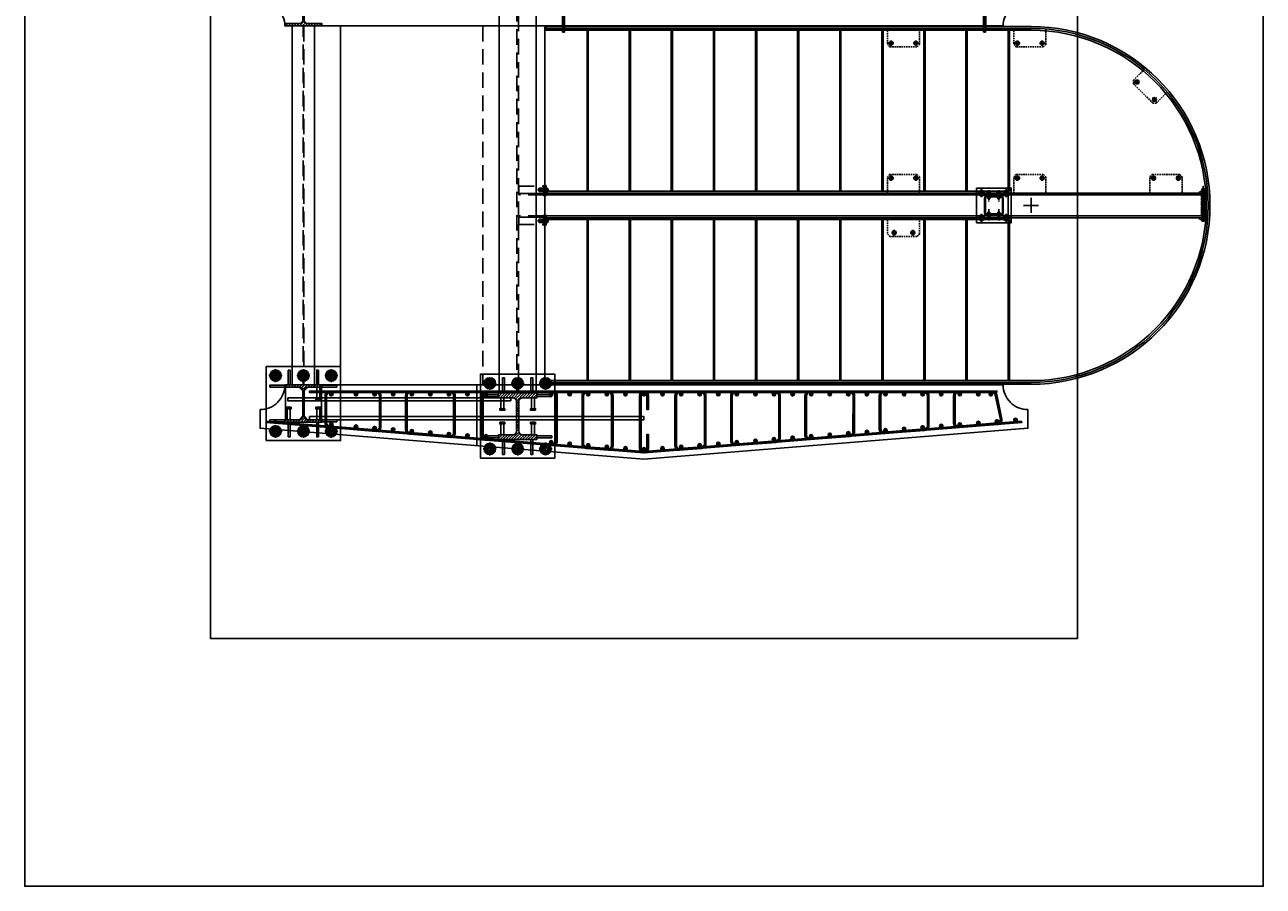
# Model space of a CAD drawing. Units: millimetres. Extents: x -30657 to 63968, y -8191 to 43949.
# Drawn here: x 5486 to 15486, y -7777 to -817 of the extents above; entities that cross this region are included whole.
import ezdxf

# ---------------------------------------------------------------- set-up
doc = ezdxf.new("R2010")
doc.units = ezdxf.units.MM
doc.linetypes.add('CENTER', pattern=[2, 1.25, -0.25, 0.25, -0.25])
doc.linetypes.add('HIDDEN', pattern=[0.375, 0.25, -0.125])
for name, color, linetype in [('BETOON', 251, 'Continuous'), ('POLT', 141, 'Continuous'), ('SARRUS', 150, 'Continuous'), ('TARIDETAIL', 1, 'Continuous'), ('TERAS', 161, 'Continuous'), ('TREPP', 76, 'Continuous')]:
    doc.layers.add(name, color=color, linetype=linetype)
doc.styles.add('M10', font='arial.ttf', dxfattribs={"height": 15})

# ---------------------------------------------------------------- blocks, each defined once
blk = doc.blocks.new('M')
at = {"layer": 'POLT'}
for p, q in [((-0.865, 0), (0.865, 0)), ((-0.665, 0.65), (0.665, 0.65))]:
    blk.add_line(p, q, dxfattribs=at)
for points in [[(-0.465, 0), (-0.465, 0.55, 0.5), (-0.865, 0.55), (-0.865, 0)], [(0.865, 0), (0.865, 0.55, 0.5), (0.465, 0.55), (0.465, 0)]]:
    blk.add_lwpolyline(points, format="xyb", dxfattribs=at)
blk.add_arc((0, -0.481125), 1.131125, 65.726351089, 114.273648911, dxfattribs=at)
blk = doc.blocks.new('MUTTER')
at = {"layer": 'POLT', "color": 7, "linetype": 'CENTER'}
blk.add_line((0, 0.552), (0, -1.617), dxfattribs=at)
at = {"layer": 'POLT'}
for p, q in [((-0.665, -0.2), (0.665, -0.2)), ((-0.665, -1), (0.665, -1))]:
    blk.add_line(p, q, dxfattribs=at)
blk.add_lwpolyline([(-1, 0), (-1, -0.2), (1, -0.2), (1, 0)], close=True, dxfattribs=at)
for points in [[(-0.865, -0.9), (-0.865, -0.3, -0.5), (-0.465, -0.3), (-0.465, -0.9, -0.5)], [(0.465, -0.9), (0.465, -0.3, 0.2150538), (-0.465, -0.3), (-0.465, -0.9, 0.2150538)], [(0.465, -0.9), (0.465, -0.3, -0.5), (0.865, -0.3), (0.865, -0.9, -0.5)]]:
    blk.add_lwpolyline(points, format="xyb", close=True, dxfattribs=at)
blk = doc.blocks.new('POLT_V')
at = {"layer": 'POLT', "color": 7, "linetype": 'CENTER'}
for p, q in [((-1.36, 0), (1.36, 0)), ((0, 1.36), (0, -1.36))]:
    blk.add_line(p, q, dxfattribs=at)
at = {"layer": 'POLT'}
blk.add_lwpolyline([(-0.75, 0.43), (0, 0.87), (0.75, 0.43), (0.75, -0.43), (0, -0.87), (-0.75, -0.43)], close=True, dxfattribs=at)
for radius in [1, 0.725, 0.5]:
    blk.add_circle((0, 0), radius, dxfattribs=at)
blk = doc.blocks.new('A$C626C1889')
at = {"layer": 'TARIDETAIL', "color": 7, "linetype": 'CENTER'}
for p, q in [((40.8, 81.6), (40.8, 0)), ((0, 40.8), (81.6, 40.8))]:
    blk.add_line(p, q, dxfattribs=at)
at = {"layer": 'TARIDETAIL', "linetype": 'Continuous'}
for p, q in [((16.6, 44.9), (14.2, 40.8)), ((14.2, 40.8), (16.6, 36.7)), ((16.6, 44.9), (25.2, 59.7)), ((25.2, 21.9), (16.6, 36.7)), ((27.5, 63.8), (25.2, 59.7)), ((25.2, 21.9), (27.5, 17.8)), ((32.2, 63.8), (27.5, 63.8)), ((27.5, 17.8), (32.2, 17.8)), ((32.2, 63.8), (49.4, 63.8)), ((49.4, 17.8), (32.2, 17.8)), ((54.1, 63.8), (49.4, 63.8)), ((49.4, 17.8), (54.1, 17.8)), ((56.4, 59.7), (54.1, 63.8)), ((54.1, 17.8), (56.4, 21.9)), ((56.4, 59.7), (65, 44.9)), ((65, 36.7), (56.4, 21.9)), ((67.3, 40.8), (65, 44.9)), ((65, 36.7), (67.3, 40.8))]:
    blk.add_line(p, q, dxfattribs=at)
for radius in [35, 32.5, 15, 13.7]:
    blk.add_circle((40.8, 40.8), radius, dxfattribs=at)
for start, end in [(179.96966, 180.03034), (119.96966, 120.03034), (239.96966, 240.03034), (59.96966, 60.03034), (299.96966, 300.03034), (359.96966, 0.03034)]:
    blk.add_arc((40.8, 40.8), 26.6, start, end, dxfattribs=at)
blk = doc.blocks.new('A$C69E2249D')
at = {"layer": 'TARIDETAIL', "color": 7}
for p, q in [((98, 49), (0, 49)), ((49, 0), (49, 98))]:
    blk.add_line(p, q, dxfattribs=at)
at = {"layer": 'TARIDETAIL', "linetype": 'Continuous'}
for p, q in [((25, 53), (22, 49)), ((22, 49), (25, 45)), ((25, 53), (33, 68)), ((33, 30), (25, 45)), ((36, 72), (33, 68)), ((33, 30), (36, 26)), ((40, 72), (36, 72)), ((36, 26), (40, 26)), ((40, 72), (58, 72)), ((58, 26), (40, 26)), ((62, 72), (58, 72)), ((58, 26), (62, 26)), ((65, 68), (62, 72)), ((62, 26), (65, 30)), ((65, 68), (73, 53)), ((73, 45), (65, 30)), ((75, 49), (73, 53)), ((73, 45), (75, 49))]:
    blk.add_line(p, q, dxfattribs=at)
for radius in [35, 32.5, 15, 13.7]:
    blk.add_circle((49, 49), radius, dxfattribs=at)
for radius, start, end in [(26.6, 179.9697, 180.0303), (24.6, 170.4687, 189.5313), (24.6, 110.4687, 129.5313), (24.6, 230.4687, 249.5313), (26.6, 119.9697, 120.0303), (26.6, 239.9697, 240.0303), (24.6, 50.4687, 69.5313), (24.6, 290.4687, 309.5313), (26.6, 59.9697, 60.0303), (26.6, 299.9697, 300.0303), (24.5, 350.4687, 9.5313), (26.6, 359.9697, 0.0303)]:
    blk.add_arc((49, 49), radius, start, end, dxfattribs=at)
blk = doc.blocks.new('POLT')
at = {"layer": 'POLT', "color": 7, "linetype": 'CENTER'}
blk.add_line((0, 1.4), (0, -4.3625), dxfattribs=at)
at = {"layer": 'POLT'}
for p, q in [((0.5, -0.8625), (-0.5, -0.8625)), ((-0.5, -2.825), (0.5, -2.825)), ((-0.425, -0.8625), (-0.425, -2.9)), ((0.425, -0.8625), (0.425, -2.9))]:
    blk.add_line(p, q, dxfattribs=at)
blk.add_lwpolyline([(1, 0), (-1, 0), (-1, 0.2), (1, 0.2)], close=True, dxfattribs=at)
blk.add_lwpolyline([(-0.5, 0.2), (-0.5, -2.825), (-0.425, -2.9), (0.425, -2.9), (0.5, -2.825), (0.5, 0.2)], dxfattribs=at)
at = {"layer": 'POLT', "xscale": -1, "rotation": 359.9999999999997}
blk.add_blockref('M', (0, 0.2), dxfattribs=at)
blk = doc.blocks.new('A$C67483210')
at = {"layer": 'TERAS'}
for p, q in [((3, 23), (24, 23)), ((3, 10), (24, 10))]:
    blk.add_line(p, q, dxfattribs=at)
at = {"layer": 'TERAS', "color": 7, "linetype": 'CENTER'}
blk.add_line((14, 35), (14, 0), dxfattribs=at)
at = {"layer": 'TERAS'}
for points in [[(0, 11), (0, 21, -0.5), (6, 21), (6, 11, -0.5)], [(21, 11), (21, 21, 0.21505), (6, 21), (6, 11, 0.21505)], [(21, 11), (21, 21, -0.5), (28, 21), (28, 11, -0.5)]]:
    blk.add_lwpolyline(points, format="xyb", close=True, dxfattribs=at)
blk = doc.blocks.new('A$C41DF2939')
at = {"layer": 'TARIDETAIL'}
for p, q in [((5, 23), (27, 23)), ((5, 10), (27, 10))]:
    blk.add_line(p, q, dxfattribs=at)
at = {"layer": 'TARIDETAIL', "color": 7, "linetype": 'CENTER'}
blk.add_line((16, 35), (16, 0), dxfattribs=at)
at = {"layer": 'TARIDETAIL'}
blk.add_lwpolyline([(0, 26), (0, 23), (32, 23), (32, 26)], close=True, dxfattribs=at)
for points in [[(2, 11), (2, 21, -0.5), (9, 21), (9, 11, -0.5)], [(23, 11), (23, 21, 0.21505), (9, 21), (9, 11, 0.21505)], [(23, 11), (23, 21, -0.5), (30, 21), (30, 11, -0.5)]]:
    blk.add_lwpolyline(points, format="xyb", close=True, dxfattribs=at)
blk = doc.blocks.new('A$C169E6FA0')
at = {"layer": 'TARIDETAIL'}
h = blk.add_hatch(dxfattribs=at)
h.set_pattern_fill('ANSI31', color=3, angle=-180)
h.set_pattern_definition([(225, (122637.5122, 144922.0354), (2.24506403, -2.24506403), [])])
h.paths.add_polyline_path([(25, 50), (7, 50), (7, 200), (25, 200)])
for p, q in [((24, 199), (8, 199)), ((24, 1), (8, 1))]:
    blk.add_line(p, q, dxfattribs=at)
at = {"layer": 'TARIDETAIL', "color": 3}
blk.add_lwpolyline([(25, 50), (7, 50), (7, 200), (25, 200)], close=True, dxfattribs=at)
at = {"layer": 'TARIDETAIL'}
blk.add_lwpolyline([(24, 1), (24, 199), (23, 200), (9, 200), (8, 199), (8, 1), (9, 0), (23, 0), (24, 1), (24, 1)], dxfattribs=at)
blk.add_lwpolyline([(23, 0), (9, 0), (9, 200), (23, 200)], close=True, dxfattribs=at)
at = {"layer": 'TERAS', "linetype": 'HIDDEN', "ltscale": 10}
blk.add_lwpolyline([(7, 45), (25, 45), (25, 30), (7, 30)], close=True, dxfattribs=at)
at = {"layer": 'TARIDETAIL', "xscale": -1}
blk.add_blockref('A$C41DF2939', (32, 4), dxfattribs=at)

msp = doc.modelspace()

# ---------------------------------------------------------------- hatches: boundary and pattern name
at = {"layer": 'TERAS'}
h = msp.add_hatch(dxfattribs=at)
h.set_pattern_fill('ANSI31', color=256, scale=5)
edge = h.paths.add_edge_path()
edge.add_line((7886.2, -526.9), (7586.2, -526.9))
edge.add_line((7586.2, -526.9), (7586.2, -545.9))
edge.add_line((7586.2, -545.9), (7703.7, -545.9))
edge.add_arc((7703.7, -572.9), 27, 0, 90, ccw=False)
edge.add_line((7730.7, -572.9), (7730.7, -780.9))
edge.add_arc((7703.7, -780.9), 27, -90, 0, ccw=False)
edge.add_line((7703.7, -807.9), (7586.2, -807.9))
edge.add_line((7586.2, -807.9), (7586.2, -826.9))
edge.add_line((7586.2, -826.9), (7886.2, -826.9))
edge.add_line((7886.2, -826.9), (7886.2, -807.9))
edge.add_line((7886.2, -807.9), (7768.7, -807.9))
edge.add_arc((7768.7, -780.9), 27, 180, 270, ccw=False)
edge.add_line((7741.7, -780.9), (7741.7, -572.9))
edge.add_arc((7768.7, -572.9), 27, 90, 180, ccw=False)
edge.add_line((7768.7, -545.9), (7886.2, -545.9))
edge.add_line((7886.2, -545.9), (7886.2, -526.9))
h = msp.add_hatch(dxfattribs=at)
h.set_pattern_fill('ANSI31', color=256, scale=5)
edge = h.paths.add_edge_path()
edge.add_line((7730.7, -3826.9), (7741.7, -3826.9))
edge.add_line((7741.7, -3826.9), (7741.7, -3772.9))
edge.add_arc((7768.7, -3772.9), 27, 90, 180, ccw=False)
edge.add_line((7768.7, -3745.9), (7886.2, -3745.9))
edge.add_line((7886.2, -3745.9), (7886.2, -3726.9))
edge.add_line((7886.2, -3726.9), (7586.2, -3726.9))
edge.add_line((7586.2, -3726.9), (7586.2, -3745.9))
edge.add_line((7586.2, -3745.9), (7703.7, -3745.9))
edge.add_arc((7703.7, -3772.9), 27, 0, 90, ccw=False)
edge.add_line((7730.7, -3772.9), (7730.7, -3826.9))
edge = h.paths.add_edge_path()
edge.add_line((7741.7, -3861.9), (7730.7, -3861.9))
edge.add_line((7730.7, -3861.9), (7730.7, -3980.9))
edge.add_arc((7703.7, -3980.9), 27, 270, 360, ccw=False)
edge.add_line((7703.7, -4007.9), (7586.2, -4007.9))
edge.add_line((7586.2, -4007.9), (7586.2, -4026.9))
edge.add_line((7586.2, -4026.9), (7886.2, -4026.9))
edge.add_line((7886.2, -4026.9), (7886.2, -4007.9))
edge.add_line((7886.2, -4007.9), (7768.7, -4007.9))
edge.add_arc((7768.7, -3980.9), 27, 180, 270, ccw=False)
edge.add_line((7741.7, -3980.9), (7741.7, -3861.9))
h = msp.add_hatch(dxfattribs=at)
h.set_pattern_fill('ANSI31', color=256, scale=5)
edge = h.paths.add_edge_path()
edge.add_line((9476.7, -4012.9), (9455.7, -4012.9))
edge.add_line((9455.7, -4012.9), (9455.7, -4101.9))
edge.add_arc((9428.7, -4101.9), 27, 270, 360, ccw=False)
edge.add_line((9428.7, -4128.9), (9311.7, -4128.9))
edge.add_line((9311.7, -4128.9), (9311.7, -4168.9))
edge.add_line((9311.7, -4168.9), (9620.7, -4168.9))
edge.add_line((9620.7, -4168.9), (9620.7, -4128.9))
edge.add_line((9620.7, -4128.9), (9503.7, -4128.9))
edge.add_arc((9503.7, -4101.9), 27, 180, 270, ccw=False)
edge.add_line((9476.7, -4101.9), (9476.7, -4012.9))
edge = h.paths.add_edge_path()
edge.add_line((9455.7, -3977.9), (9476.7, -3977.9))
edge.add_line((9476.7, -3977.9), (9476.7, -3858.9))
edge.add_arc((9503.7, -3858.9), 27, 90, 180, ccw=False)
edge.add_line((9503.7, -3831.9), (9620.7, -3831.9))
edge.add_line((9620.7, -3831.9), (9620.7, -3791.9))
edge.add_line((9620.7, -3791.9), (9311.7, -3791.9))
edge.add_line((9311.7, -3791.9), (9311.7, -3831.9))
edge.add_line((9311.7, -3831.9), (9428.7, -3831.9))
edge.add_arc((9428.7, -3858.9), 27, 0, 90, ccw=False)
edge.add_line((9455.7, -3858.9), (9455.7, -3977.9))

# ---------------------------------------------------------------- linework, layer by layer
at = {"layer": 'BETOON'}
for p, q in [((8036.2, -826.9), (8036.2, -3726.9)), ((9686.2, -826.9), (9686.2, -3726.9))]:
    msp.add_line(p, q, dxfattribs=at)
at = {"layer": 'BETOON', "linetype": 'HIDDEN', "ltscale": 500}
msp.add_line((9186.2, -826.9), (9186.2, -3726.9), dxfattribs=at)
at = {"layer": 'BETOON', "color": 2}
for p, q in [((8036.2, -3726.9), (8036.2, -4129.4)), ((9136.2, -3726.9), (9136.2, -4218.1))]:
    msp.add_line(p, q, dxfattribs=at)
at = {"layer": 'BETOON'}
for points in [[(5486.2, 3223.1), (15486.2, 3223.1), (15486.2, -7776.9), (5486.2, -7776.9)], [(6986.2, 1223.1), (13986.2, 1223.1), (13986.2, -5776.9), (6986.2, -5776.9)]]:
    msp.add_lwpolyline(points, close=True, dxfattribs=at)
for points in [[(13386.2, -826.9), (7586.2, -826.9, 0.414214), (7386.2, -626.9), (7386.2, -476.9), (10486.2, -226.9), (13586.2, -476.9), (13586.2, -626.9, 0.414214)], [(13386.2, -3726.9), (7586.2, -3726.9, -0.414214), (7386.2, -3926.9), (7386.2, -4076.9), (10486.2, -4326.9), (13586.2, -4076.9), (13586.2, -3926.9, -0.414214)]]:
    msp.add_lwpolyline(points, format="xyb", close=True, dxfattribs=at)
at = {"layer": 'POLT'}
for p, q in [((15009.2, -2141.7), (14993.2, -2141.7)), ((14994.4, -2373.1), (14994.4, -2140.5)), ((15008, -2373.1), (15008, -2140.5)), ((14993.2, -2373.1), (15009.2, -2373.1))]:
    msp.add_line(p, q, dxfattribs=at)
at = {"layer": 'POLT', "color": 7, "linetype": 'CENTER'}
msp.add_line((15001.2, -2409.3), (15001.2, -2117.1), dxfattribs=at)
at = {"layer": 'POLT'}
msp.add_lwpolyline([(15009.2, -2390.1), (15009.2, -2141.7), (15008, -2140.5), (14994.4, -2140.5), (14993.2, -2141.7), (14993.2, -2390.1)], dxfattribs=at)
msp.add_lwpolyline([(14985.2, -2386.9), (15017.2, -2386.9), (15017.2, -2390.1), (14985.2, -2390.1)], close=True, dxfattribs=at)
at = {"layer": 'SARRUS'}
msp.add_lwpolyline([(13336.2, -3788.9), (7786.2, -3788.9), (7786.2, -3776.9), (13336.2, -3776.9)], close=True, dxfattribs=at)
at = {"layer": 'SARRUS', "linetype": 'Continuous'}
for points in [[(7911.2, -4036), (7911.2, -3812.9, -0.414214), (7947.2, -3776.9), (8325.2, -3776.9, -0.414214), (8361.2, -3812.9), (8361.2, -4066.5, -0.414214), (8325.2, -4102.5), (7947.2, -4072, -0.414214)], [(7923.2, -4036), (7923.2, -3812.9, -0.414214), (7947.2, -3788.9), (8325.2, -3788.9, -0.414214), (8349.2, -3812.9), (8349.2, -4066.5, -0.415317), (8325.2, -4090.5), (7947.2, -4060, -0.415363)], [(8561.2, -4088.4), (8561.2, -3812.9, -0.414214), (8597.2, -3776.9), (8925.2, -3776.9, -0.414214), (8961.2, -3812.9), (8961.2, -4114.9, -0.414214), (8925.2, -4150.9), (8597.2, -4124.4, -0.414214)], [(8573.2, -4088.4), (8573.2, -3812.9, -0.414214), (8597.2, -3788.9), (8925.2, -3788.9, -0.414214), (8949.2, -3812.9), (8949.2, -4114.9, -0.415317), (8925.2, -4138.9), (8597.2, -4112.4, -0.415363)], [(9175.2, -4138), (9175.2, -3812.9, -0.414214), (9211.2, -3776.9), (9750.2, -3776.9, -0.414214), (9786.2, -3812.9), (9786.2, -4181.4, -0.414214), (9750.2, -4217.4), (9211.2, -4174, -0.414214)], [(9187.2, -4138), (9187.2, -3812.9, -0.414214), (9211.2, -3788.9), (9750.2, -3788.9, -0.414214), (9774.2, -3812.9), (9774.2, -4181.4, -0.415317), (9750.2, -4205.4), (9211.2, -4161.9, -0.415363)], [(9986.2, -4203.4), (9986.2, -3812.9, -0.414214), (10022.2, -3776.9), (10200.2, -3776.9, -0.414214), (10236.2, -3812.9), (10236.2, -4217.7, -0.414214), (10200.2, -4253.7), (10022.2, -4239.4, -0.414214)], [(9998.2, -4203.4), (9998.2, -3812.9, -0.414214), (10022.2, -3788.9), (10200.2, -3788.9, -0.414214), (10224.2, -3812.9), (10224.2, -4217.7, -0.415317), (10200.2, -4241.7), (10022.2, -4227.3, -0.415363)], [(10986.2, -4203.4), (10986.2, -3812.9, 0.414214), (10950.2, -3776.9), (10772.2, -3776.9, 0.414214), (10736.2, -3812.9), (10736.2, -4217.7, 0.414214), (10772.2, -4253.7), (10950.2, -4239.4, 0.414214)], [(10974.2, -4203.4), (10974.2, -3812.9, 0.414214), (10950.2, -3788.9), (10772.2, -3788.9, 0.414214), (10748.2, -3812.9), (10748.2, -4217.7, 0.415317), (10772.2, -4241.7), (10950.2, -4227.3, 0.415363)], [(11586.2, -4155), (11586.2, -3812.9, 0.414214), (11550.2, -3776.9), (11222.2, -3776.9, 0.414214), (11186.2, -3812.9), (11186.2, -4181.4, 0.414214), (11222.2, -4217.4), (11550.2, -4191, 0.414214)], [(11574.2, -4155), (11574.2, -3812.9, 0.414214), (11550.2, -3788.9), (11222.2, -3788.9, 0.414214), (11198.2, -3812.9), (11198.2, -4181.4, 0.415317), (11222.2, -4205.4), (11550.2, -4178.9, 0.415363)], [(12185.3, -4106.7), (12186.2, -3812.9, 0.414214), (12150.2, -3776.9), (11822.2, -3776.9, 0.414214), (11786.2, -3812.9), (11785.3, -4133.1, 0.414214), (11821.3, -4169.1), (12149.3, -4142.7, 0.414214)], [(12173.3, -4106.7), (12174.2, -3812.9, 0.414214), (12150.2, -3788.9), (11822.2, -3788.9, 0.414214), (11798.2, -3812.9), (11797.3, -4133.1, 0.415317), (11821.3, -4157.1), (12149.3, -4130.6, 0.415363)], [(12786.2, -4058.2), (12786.2, -3812.9, 0.414214), (12750.2, -3776.9), (12422.2, -3776.9, 0.414214), (12386.2, -3812.9), (12386.2, -4084.7, 0.414214), (12422.2, -4120.7), (12750.2, -4094.2, 0.414214)], [(12774.2, -4058.2), (12774.2, -3812.9, 0.414214), (12750.2, -3788.9), (12422.2, -3788.9, 0.414214), (12398.2, -3812.9), (12398.2, -4084.7, 0.415317), (12422.2, -4108.6), (12750.2, -4082.2, 0.415363)], [(13375.3, -4003.3), (13334.8, -3805.7, 0.356154), (13299.5, -3776.9), (13022.2, -3776.9, 0.414214), (12986.2, -3812.9), (12986.2, -4036.3, 0.414214), (13022.2, -4072.3), (13342.9, -4046.4, 0.450337)], [(13363.5, -4005.7), (13323, -3808.1, 0.356154), (13299.5, -3788.9), (13022.2, -3788.9, 0.414214), (12998.2, -3812.9), (12998.2, -4036.3, 0.415317), (13022.2, -4060.2), (13341.9, -4034.4, 0.450337)]]:
    msp.add_lwpolyline(points, format="xyb", close=True, dxfattribs=at)
at = {"layer": 'SARRUS'}
for points, const_width in [([(7967.5, -3801.9, 1), (7955, -3801.9, 1)], 12.5), ([(8167.5, -3801.9, 1), (8155, -3801.9, 1)], 12.5), ([(8317.5, -3801.9, 1), (8305, -3801.9, 1)], 12.5), ([(8467.5, -3801.9, 1), (8455, -3801.9, 1)], 12.5), ([(8617.5, -3801.9, 1), (8605, -3801.9, 1)], 12.5), ([(8767.5, -3801.9, 1), (8755, -3801.9, 1)], 12.5), ([(8917.5, -3801.9, 1), (8905, -3801.9, 1)], 12.5), ([(9067.5, -3801.9, 1), (9055, -3801.9, 1)], 12.5), ([(9217.5, -3801.9, 1), (9205, -3801.9, 1)], 12.5), ([(9742.5, -3801.9, 1), (9730, -3801.9, 1)], 12.5), ([(9892.5, -3801.9, 1), (9880, -3801.9, 1)], 12.5), ([(10042.5, -3801.9, 1), (10030, -3801.9, 1)], 12.5), ([(10192.5, -3801.9, 1), (10180, -3801.9, 1)], 12.5), ([(10342.5, -3801.9, 1), (10330, -3801.9, 1)], 12.5), ([(10480, -3801.9, -1), (10492.5, -3801.9, -1)], 12.5), ([(10630, -3801.9, -1), (10642.5, -3801.9, -1)], 12.5), ([(10780, -3801.9, -1), (10792.5, -3801.9, -1)], 12.5), ([(10930, -3801.9, -1), (10942.5, -3801.9, -1)], 12.5), ([(11080, -3801.9, -1), (11092.5, -3801.9, -1)], 12.5), ([(11230, -3801.9, -1), (11242.5, -3801.9, -1)], 12.5), ([(11380, -3801.9, -1), (11392.5, -3801.9, -1)], 12.5), ([(11530, -3801.9, -1), (11542.5, -3801.9, -1)], 12.5), ([(11680, -3801.9, -1), (11692.5, -3801.9, -1)], 12.5), ([(11830, -3801.9, -1), (11842.5, -3801.9, -1)], 12.5), ([(11980, -3801.9, -1), (11992.5, -3801.9, -1)], 12.5), ([(12130, -3801.9, -1), (12142.5, -3801.9, -1)], 12.5), ([(12280, -3801.9, -1), (12292.5, -3801.9, -1)], 12.5), ([(12430, -3801.9, -1), (12442.5, -3801.9, -1)], 12.5), ([(12580, -3801.9, -1), (12592.5, -3801.9, -1)], 12.5), ([(12730, -3801.9, -1), (12742.5, -3801.9, -1)], 12.5), ([(12880, -3801.9, -1), (12892.5, -3801.9, -1)], 12.5), ([(13030, -3801.9, -1), (13042.5, -3801.9, -1)], 12.5), ([(13180, -3801.9, -1), (13192.5, -3801.9, -1)], 12.5), ([(13280, -3801.9, -1), (13292.5, -3801.9, -1)], 12.5), ([(13480, -4009.8, -1), (13492.5, -4009.8, -1)], 12.5), ([(7514.1, -4016.8, 1), (7508.1, -4016.8, 1)], 6), ([(7967.5, -4048.1, 1), (7955, -4048.1, 1)], 12.5), ([(8167.5, -4064.2, 1), (8155, -4064.2, 1)], 12.5), ([(8317.5, -4076.3, 1), (8305, -4076.3, 1)], 12.5), ([(8467.5, -4088.4, 1), (8455, -4088.4, 1)], 12.5), ([(8617.5, -4100.5, 1), (8605, -4100.5, 1)], 12.5), ([(12280, -4106.5, -1), (12292.5, -4106.5, -1)], 12.5), ([(12430, -4094.4, -1), (12442.5, -4094.4, -1)], 12.5), ([(12580, -4082.3, -1), (12592.5, -4082.3, -1)], 12.5), ([(12730, -4070.3, -1), (12742.5, -4070.3, -1)], 12.5), ([(12880, -4058.2, -1), (12892.5, -4058.2, -1)], 12.5), ([(13030, -4046.1, -1), (13042.5, -4046.1, -1)], 12.5), ([(13180, -4034, -1), (13192.5, -4034, -1)], 12.5), ([(13330, -4021.9, -1), (13342.5, -4021.9, -1)], 12.5), ([(8767.5, -4112.6, 1), (8755, -4112.6, 1)], 12.5), ([(8917.5, -4124.7, 1), (8905, -4124.7, 1)], 12.5), ([(9067.5, -4136.8, 1), (9055, -4136.8, 1)], 12.5), ([(9217.5, -4142.8, 1), (9205, -4142.8, 1)], 12.5), ([(9742.5, -4191.2, 1), (9730, -4191.2, 1)], 12.5), ([(9892.5, -4203.3, 1), (9880, -4203.3, 1)], 12.5), ([(11080, -4203.3, -1), (11092.5, -4203.3, -1)], 12.5), ([(11230, -4191.2, -1), (11242.5, -4191.2, -1)], 12.5), ([(11380, -4179.1, -1), (11392.5, -4179.1, -1)], 12.5), ([(11530, -4167, -1), (11542.5, -4167, -1)], 12.5), ([(11680, -4154.9, -1), (11692.5, -4154.9, -1)], 12.5), ([(11830, -4142.8, -1), (11842.5, -4142.8, -1)], 12.5), ([(11980, -4130.7, -1), (11992.5, -4130.7, -1)], 12.5), ([(12130, -4118.6, -1), (12142.5, -4118.6, -1)], 12.5), ([(10042.5, -4215.4, 1), (10030, -4215.4, 1)], 12.5), ([(10192.5, -4227.5, 1), (10180, -4227.5, 1)], 12.5), ([(10343.1, -4239.7, 1), (10330.6, -4239.7, 1)], 12.5), ([(10480, -4246.9, -1), (10492.5, -4246.9, -1)], 12.5), ([(10629.4, -4239.7, -1), (10641.9, -4239.7, -1)], 12.5), ([(10780, -4227.5, -1), (10792.5, -4227.5, -1)], 12.5), ([(10930, -4215.4, -1), (10942.5, -4215.4, -1)], 12.5)]:
    msp.add_lwpolyline(points, format="xyb", close=True, dxfattribs=dict(at, const_width=const_width))
for points in [[(10462.2, -4240.9, 1), (10510.2, -4240.9), (10510.2, -4126.9), (10522.2, -4126.9), (10522.2, -4240.9, -1), (10450.2, -4240.9), (10450.2, -3812.9, -1), (10522.2, -3812.9), (10522.2, -3926.9), (10510.2, -3926.9), (10510.2, -3812.9, 1), (10462.2, -3812.9)], [(13535.4, -4018.8), (10488.2, -4264.6, -0.040257), (10484.3, -4264.6), (7437.1, -4018.8), (7436.1, -4030.8), (10483.3, -4276.6, 0.040257), (10489.1, -4276.6), (13536.3, -4030.8)]]:
    msp.add_lwpolyline(points, format="xyb", close=True, dxfattribs=at)
for centre, radius in [((7961.2, -3801.9), 14), ((8161.2, -3801.9), 14), ((8311.2, -3801.9), 14), ((8461.2, -3801.9), 14), ((8611.2, -3801.9), 14), ((8761.2, -3801.9), 14), ((8911.2, -3801.9), 14), ((9061.2, -3801.9), 14), ((9211.2, -3801.9), 14), ((9736.2, -3801.9), 14), ((9886.2, -3801.9), 14), ((10036.2, -3801.9), 14), ((10186.2, -3801.9), 14), ((10336.2, -3801.9), 14), ((10486.2, -3801.9), 14), ((10636.2, -3801.9), 14), ((10786.2, -3801.9), 14), ((10936.2, -3801.9), 14), ((11086.2, -3801.9), 14), ((11236.2, -3801.9), 14), ((11386.2, -3801.9), 14), ((11536.2, -3801.9), 14), ((11686.2, -3801.9), 14), ((11836.2, -3801.9), 14), ((11986.2, -3801.9), 14), ((12136.2, -3801.9), 14), ((12286.2, -3801.9), 14), ((12436.2, -3801.9), 14), ((12586.2, -3801.9), 14), ((12736.2, -3801.9), 14), ((12886.2, -3801.9), 14), ((13036.2, -3801.9), 14), ((13186.2, -3801.9), 14), ((13286.2, -3801.9), 14), ((13486.2, -4009.8), 14), ((7511.1, -4016.8), 6.72), ((7961.2, -4048.1), 14), ((8161.2, -4064.2), 14), ((8311.2, -4076.3), 14), ((8461.2, -4088.4), 14), ((8611.2, -4100.5), 14), ((8761.2, -4112.6), 14), ((12286.2, -4106.5), 14), ((12436.2, -4094.4), 14), ((12586.2, -4082.3), 14), ((12736.2, -4070.3), 14), ((12886.2, -4058.2), 14), ((13036.2, -4046.1), 14), ((13186.2, -4034), 14), ((13336.2, -4021.9), 14), ((8911.2, -4124.7), 14), ((9061.2, -4136.8), 14), ((9211.2, -4142.8), 14), ((9736.2, -4191.2), 14), ((9886.2, -4203.3), 14), ((11086.2, -4203.3), 14), ((11236.2, -4191.2), 14), ((11386.2, -4179.1), 14), ((11536.2, -4167), 14), ((11686.2, -4154.9), 14), ((11836.2, -4142.8), 14), ((11986.2, -4130.7), 14), ((12136.2, -4118.6), 14), ((10036.2, -4215.4), 14), ((10186.2, -4227.5), 14), ((10336.8, -4239.7), 14), ((10486.2, -4246.9), 14), ((10635.6, -4239.7), 14), ((10786.2, -4227.5), 14), ((10936.2, -4215.4), 14)]:
    msp.add_circle(centre, radius, dxfattribs=at)
at = {"layer": 'TARIDETAIL'}
for p, q in [((13551.2, -2276.9), (13671.2, -2276.9)), ((13611.2, -2336.9), (13611.2, -2216.9))]:
    msp.add_line(p, q, dxfattribs=at)
at = {"layer": 'TERAS'}
for p, q in [((9638.2, -2141.3), (9638.2, -2162.6)), ((9686.2, -2141.3), (9686.2, -2162.6)), ((15041.2, -2276.9), (15056.2, -2276.9)), ((9638.2, -2391.3), (9638.2, -2412.6)), ((9686.2, -2391.3), (9686.2, -2412.6))]:
    msp.add_line(p, q, dxfattribs=at)
at = {"layer": 'TERAS', "color": 7, "linetype": 'CENTER'}
for p, q in [((9688.3, -2151.9), (9653.6, -2151.9)), ((9688.3, -2401.9), (9653.6, -2401.9))]:
    msp.add_line(p, q, dxfattribs=at)
at = {"layer": 'TERAS', "ltscale": 50}
for p, q in [((15031.2, -2191.9), (15031.2, -2176.9)), ((15031.2, -2376.9), (15031.2, -2361.9))]:
    msp.add_line(p, q, dxfattribs=at)
at = {"layer": 'TERAS'}
for points in [[(9616.2, -3791.9), (9316.2, -3791.9), (9316.2, 1693.1), (9616.2, 1693.1)], [(7826.2, -3726.9), (7646.2, -3726.9), (7646.2, -826.9), (7826.2, -826.9)], [(13171.2, -2136.9), (13171.2, -2416.9), (13451.2, -2416.9), (13451.2, -2136.9)], [(7436.2, -4176.9), (8036.2, -4176.9), (8036.2, -3576.9), (7436.2, -3576.9)], [(7613.7, -3606.9), (7613.7, -3726.9), (7628.7, -3726.9), (7628.7, -3606.9)], [(7858.7, -3606.9), (7858.7, -3726.9), (7843.7, -3726.9), (7843.7, -3606.9)], [(9166.2, -4318.9), (9766.2, -4318.9), (9766.2, -3638.9), (9166.2, -3638.9)], [(9343.7, -3668.9), (9343.7, -3788.9), (9358.7, -3788.9), (9358.7, -3668.9)], [(9588.7, -3668.9), (9588.7, -3788.9), (9573.7, -3788.9), (9573.7, -3668.9)], [(7466.2, -3743.9), (7586.2, -3743.9), (7586.2, -3728.9), (7466.2, -3728.9)], [(7700.7, -4007.9), (7590.7, -4007.9), (7590.7, -3745.9), (7700.7, -3745.9), (7730.7, -3775.9), (7730.7, -3977.9)], [(7771.7, -4007.9), (7881.7, -4007.9), (7881.7, -3745.9), (7771.7, -3745.9), (7741.7, -3775.9), (7741.7, -3977.9)], [(7868.7, -3832.9), (7843.7, -3832.9), (7843.7, -3745.9), (7868.7, -3745.9)], [(8006.2, -3743.9), (7886.2, -3743.9), (7886.2, -3728.9), (8006.2, -3728.9)], [(7730.7, -3826.9), (7741.7, -3826.9), (7741.7, -3861.9), (7730.7, -3861.9)], [(7876.7, -3845.9), (7835.7, -3845.9), (7835.7, -3832.9), (7876.7, -3832.9)], [(9191.7, -3819.4), (9311.7, -3819.4), (9311.7, -3804.4), (9191.7, -3804.4)], [(9329.2, -3918.9), (9354.2, -3918.9), (9354.2, -3831.9), (9329.2, -3831.9)], [(9603.2, -3918.9), (9578.2, -3918.9), (9578.2, -3831.9), (9603.2, -3831.9)], [(9740.7, -3819.4), (9620.7, -3819.4), (9620.7, -3804.4), (9740.7, -3804.4)], [(7595.7, -3907.9), (7636.7, -3907.9), (7636.7, -3920.9), (7595.7, -3920.9)], [(7603.7, -3920.9), (7628.7, -3920.9), (7628.7, -4007.9), (7603.7, -4007.9)], [(7876.7, -3907.9), (7835.7, -3907.9), (7835.7, -3920.9), (7876.7, -3920.9)], [(7868.7, -3920.9), (7843.7, -3920.9), (7843.7, -4007.9), (7868.7, -4007.9)], [(9321.2, -3931.9), (9362.2, -3931.9), (9362.2, -3918.9), (9321.2, -3918.9)], [(9455.7, -3977.9), (9476.7, -3977.9), (9476.7, -4012.9), (9455.7, -4012.9)], [(9611.2, -3931.9), (9570.2, -3931.9), (9570.2, -3918.9), (9611.2, -3918.9)], [(7466.2, -4009.9), (7586.2, -4009.9), (7586.2, -4024.9), (7466.2, -4024.9)], [(7613.7, -4146.9), (7613.7, -4026.9), (7628.7, -4026.9), (7628.7, -4146.9)], [(7858.7, -4146.9), (7858.7, -4026.9), (7843.7, -4026.9), (7843.7, -4146.9)], [(8006.2, -4009.9), (7886.2, -4009.9), (7886.2, -4024.9), (8006.2, -4024.9)], [(9321.2, -4028.9), (9362.2, -4028.9), (9362.2, -4041.9), (9321.2, -4041.9)], [(9329.2, -4041.9), (9354.2, -4041.9), (9354.2, -4128.9), (9329.2, -4128.9)], [(9611.2, -4028.9), (9570.2, -4028.9), (9570.2, -4041.9), (9611.2, -4041.9)], [(9603.2, -4041.9), (9578.2, -4041.9), (9578.2, -4128.9), (9603.2, -4128.9)], [(9191.7, -4138.4), (9311.7, -4138.4), (9311.7, -4153.4), (9191.7, -4153.4)], [(9343.7, -4288.9), (9343.7, -4168.9), (9358.7, -4168.9), (9358.7, -4288.9)], [(9588.7, -4288.9), (9588.7, -4168.9), (9573.7, -4168.9), (9573.7, -4288.9)], [(9740.7, -4138.4), (9620.7, -4138.4), (9620.7, -4153.4), (9740.7, -4153.4)]]:
    msp.add_lwpolyline(points, close=True, dxfattribs=at)
at = {"layer": 'TERAS', "linetype": 'HIDDEN', "ltscale": 500}
for points in [[(9458.5, 1693.1), (9474, 1693.1), (9474, -3791.9), (9458.5, -3791.9)], [(7733.2, -826.9), (7739.2, -826.9), (7739.2, -3726.9), (7733.2, -3726.9)], [(9676.2, -2181.9), (9475.2, -2181.9), (9475.2, -2121.9), (9676.2, -2121.9)], [(9676.2, -2191.9), (9475.2, -2191.9), (9475.2, -2181.9), (9676.2, -2181.9)], [(9676.2, -2361.9), (9475.2, -2361.9), (9475.2, -2371.9), (9676.2, -2371.9)], [(9676.2, -2371.9), (9475.2, -2371.9), (9475.2, -2431.9), (9676.2, -2431.9)]]:
    msp.add_lwpolyline(points, close=True, dxfattribs=at)
at = {"layer": 'TERAS'}
for points in [[(7886.2, -526.9), (7586.2, -526.9), (7586.2, -545.9), (7703.7, -545.9, -0.414214), (7730.7, -572.9), (7730.7, -780.9, -0.414214), (7703.7, -807.9), (7586.2, -807.9), (7586.2, -826.9), (7886.2, -826.9), (7886.2, -807.9), (7768.7, -807.9, -0.414214), (7741.7, -780.9), (7741.7, -572.9, -0.414214), (7768.7, -545.9), (7886.2, -545.9)], [(9639.8, -2138.1), (9684.6, -2138.1, -0.5), (9684.6, -2144.5), (9639.8, -2144.5, -0.5)], [(9639.8, -2159.4), (9684.6, -2159.4, 0.215054), (9684.6, -2144.5), (9639.8, -2144.5, 0.215054)], [(9639.8, -2159.4), (9684.6, -2159.4, -0.5), (9684.6, -2165.8), (9639.8, -2165.8, -0.5)], [(9639.8, -2388.1), (9684.6, -2388.1, -0.5), (9684.6, -2394.5), (9639.8, -2394.5, -0.5)], [(9639.8, -2409.4), (9684.6, -2409.4, 0.215054), (9684.6, -2394.5), (9639.8, -2394.5, 0.215054)], [(9639.8, -2409.4), (9684.6, -2409.4, -0.5), (9684.6, -2415.8), (9639.8, -2415.8, -0.5)], [(7886.2, -4026.9), (7586.2, -4026.9), (7586.2, -4007.9), (7703.7, -4007.9, 0.414214), (7730.7, -3980.9), (7730.7, -3772.9, 0.414214), (7703.7, -3745.9), (7586.2, -3745.9), (7586.2, -3726.9), (7886.2, -3726.9), (7886.2, -3745.9), (7768.7, -3745.9, 0.414214), (7741.7, -3772.9), (7741.7, -3980.9, 0.414214), (7768.7, -4007.9), (7886.2, -4007.9)], [(9311.7, -3791.9), (9620.7, -3791.9), (9620.7, -3831.9), (9503.7, -3831.9, 0.414214), (9476.7, -3858.9), (9476.7, -4101.9, 0.414214), (9503.7, -4128.9), (9620.7, -4128.9), (9620.7, -4168.9), (9311.7, -4168.9), (9311.7, -4128.9), (9428.7, -4128.9, 0.414214), (9455.7, -4101.9), (9455.7, -3858.9, 0.414214), (9428.7, -3831.9), (9311.7, -3831.9)]]:
    msp.add_lwpolyline(points, format="xyb", close=True, dxfattribs=at)
at = {"layer": 'TERAS', "ltscale": 50}
for points in [[(13611.2, -831.9), (9696.2, -831.9), (9696.2, -846.9), (13611.2, -846.9)], [(15031.2, -2191.9), (9696.2, -2191.9), (9696.2, -2176.9), (15031.2, -2176.9)], [(15031.2, -2361.9), (9696.2, -2361.9), (9696.2, -2376.9), (15031.2, -2376.9)], [(13611.2, -3721.9), (9696.2, -3721.9), (9696.2, -3706.9), (13611.2, -3706.9)]]:
    msp.add_lwpolyline(points, dxfattribs=at)
at = {"layer": 'TERAS', "linetype": 'HIDDEN', "ltscale": 50}
for points in [[(12471.2, -996.9), (12691.2, -996.9), (12711.2, -976.9), (12711.2, -846.9), (12451.2, -846.9), (12451.2, -976.9)], [(12471.2, -2026.9), (12691.2, -2026.9), (12711.2, -2046.9), (12711.2, -2176.9), (12451.2, -2176.9), (12451.2, -2046.9)], [(13491.2, -2026.9), (13711.2, -2026.9), (13731.2, -2046.9), (13731.2, -2176.9), (13471.2, -2176.9), (13471.2, -2046.9)], [(14591.2, -2026.9), (14811.2, -2026.9), (14831.2, -2046.9), (14831.2, -2176.9), (14571.2, -2176.9), (14571.2, -2046.9)], [(15036.2, -2176.9), (15036.2, -2166.9), (14971.2, -2166.9), (14971.2, -2176.9)], [(12471.2, -2526.9), (12691.2, -2526.9), (12711.2, -2506.9), (12711.2, -2376.9), (12451.2, -2376.9), (12451.2, -2506.9)], [(15036.2, -2376.9), (15036.2, -2386.9), (14971.2, -2386.9), (14971.2, -2376.9)]]:
    msp.add_lwpolyline(points, close=True, dxfattribs=at)
for points in [[(13611.2, -846.9), (13471.2, -846.9), (13471.2, -976.9), (13491.2, -996.9), (13711.2, -996.9), (13731.2, -976.9), (13731.2, -852)], [(14710.1, -1361.9), (14622.4, -1449.6), (14594.1, -1449.6), (14438.5, -1294.1), (14438.5, -1265.8), (14526.3, -1178)]]:
    msp.add_lwpolyline(points, dxfattribs=at)
at = {"layer": 'TERAS', "ltscale": 50}
for points in [[(9686.2, -2116.9), (9686.2, -2196.9), (9676.2, -2196.9), (9676.2, -2116.9)], [(9696.2, -2116.9), (9696.2, -2196.9), (9686.2, -2196.9), (9686.2, -2116.9)], [(9686.2, -2436.9), (9686.2, -2356.9), (9676.2, -2356.9), (9676.2, -2436.9)], [(9696.2, -2436.9), (9696.2, -2356.9), (9686.2, -2356.9), (9686.2, -2436.9)]]:
    msp.add_lwpolyline(points, close=True, dxfattribs=at)
at = {"layer": 'TERAS', "linetype": 'HIDDEN', "ltscale": 20}
for points in [[(9676.2, -2135.9), (9676.2, -2167.9), (9686.2, -2167.9), (9686.2, -2135.9)], [(9686.2, -2142.9), (9686.2, -2160.9), (9696.2, -2160.9), (9696.2, -2142.9)], [(13262.2, -2191.9), (13280.2, -2191.9), (13280.2, -2176.9), (13262.2, -2176.9)], [(13342.2, -2191.9), (13360.2, -2191.9), (13360.2, -2176.9), (13342.2, -2176.9)], [(9676.2, -2385.9), (9676.2, -2417.9), (9686.2, -2417.9), (9686.2, -2385.9)], [(9686.2, -2410.9), (9686.2, -2392.9), (9696.2, -2392.9), (9696.2, -2410.9)], [(13262.2, -2361.9), (13280.2, -2361.9), (13280.2, -2376.9), (13262.2, -2376.9)], [(13342.2, -2361.9), (13360.2, -2361.9), (13360.2, -2376.9), (13342.2, -2376.9)]]:
    msp.add_lwpolyline(points, close=True, dxfattribs=at)
at = {"layer": 'TERAS', "color": 1, "ltscale": 50}
for points in [[(13236.2, -2191.9), (13386.2, -2191.9), (13386.2, -2201.9), (13236.2, -2201.9)], [(13236.2, -2361.9), (13386.2, -2361.9), (13386.2, -2351.9), (13236.2, -2351.9)]]:
    msp.add_lwpolyline(points, close=True, dxfattribs=at)
at = {"layer": 'TERAS', "color": 1, "linetype": 'HIDDEN', "ltscale": 20}
for points in [[(13262.2, -2201.9), (13280.2, -2201.9), (13280.2, -2191.9), (13262.2, -2191.9)], [(13342.2, -2201.9), (13360.2, -2201.9), (13360.2, -2191.9), (13342.2, -2191.9)], [(13254.2, -2208.2), (13288.2, -2208.2), (13288.2, -2201.9), (13254.2, -2201.9)], [(13334.2, -2208.2), (13368.2, -2208.2), (13368.2, -2201.9), (13334.2, -2201.9)], [(13254.2, -2345.6), (13288.2, -2345.6), (13288.2, -2351.9), (13254.2, -2351.9)], [(13262.2, -2351.9), (13280.2, -2351.9), (13280.2, -2361.9), (13262.2, -2361.9)], [(13334.2, -2345.6), (13368.2, -2345.6), (13368.2, -2351.9), (13334.2, -2351.9)], [(13342.2, -2351.9), (13360.2, -2351.9), (13360.2, -2361.9), (13342.2, -2361.9)]]:
    msp.add_lwpolyline(points, close=True, dxfattribs=at)
at = {"layer": 'TERAS', "linetype": 'HIDDEN', "ltscale": 10}
for points in [[(15014.7, -2191.9), (15014.7, -2276.9), (14987.7, -2276.9), (14987.7, -2191.9)], [(15011.7, -2191.9), (15011.7, -2276.9), (14990.7, -2276.9), (14990.7, -2191.9)], [(15010.2, -2176.9), (15010.2, -2166.9), (14992.2, -2166.9), (14992.2, -2176.9)], [(15010.2, -2176.9), (15010.2, -2191.9), (14992.2, -2191.9), (14992.2, -2176.9)], [(15014.7, -2361.9), (15014.7, -2276.9), (14987.7, -2276.9), (14987.7, -2361.9)], [(15011.7, -2361.9), (15011.7, -2276.9), (14990.7, -2276.9), (14990.7, -2361.9)], [(15010.2, -2361.9), (15010.2, -2376.9), (14992.2, -2376.9), (14992.2, -2361.9)], [(15010.2, -2376.9), (15010.2, -2386.9), (14992.2, -2386.9), (14992.2, -2376.9)]]:
    msp.add_lwpolyline(points, close=True, dxfattribs=at)
at = {"layer": 'TERAS', "color": 1}
for points in [[(13386.2, -2217.9, 0.414214), (13370.2, -2201.9), (13252.2, -2201.9, 0.414214), (13236.2, -2217.9), (13236.2, -2335.9, 0.414214), (13252.2, -2351.9), (13370.2, -2351.9, 0.414214), (13386.2, -2335.9)], [(13252.2, -2208.2, 0.414214), (13242.5, -2217.9), (13242.5, -2335.9, 0.414214), (13252.2, -2345.6), (13370.2, -2345.6, 0.414214), (13379.9, -2335.9), (13379.9, -2217.9, 0.414214), (13370.2, -2208.2)]]:
    msp.add_lwpolyline(points, format="xyb", close=True, dxfattribs=at)
for points in [[(9411.7, -3856.9), (7611.7, -3856.9), (7611.7, -3831.9), (9411.7, -3831.9)], [(10485.7, -4007.9), (7785.7, -4007.9), (7785.7, -3982.9), (10485.7, -3982.9)]]:
    msp.add_lwpolyline(points, close=True, dxfattribs=at)
at = {"layer": 'TERAS', "linetype": 'HIDDEN', "ltscale": 5}
for centre in [(12481.2, -966.9), (12681.2, -966.9), (13501.2, -966.9), (13701.2, -966.9), (14466.8, -1279.9), (14608.3, -1421.3), (12481.2, -2056.9), (12681.2, -2056.9), (13501.2, -2056.9), (13701.2, -2056.9), (14601.2, -2056.9), (14801.2, -2056.9), (12506.2, -2496.9), (12656.2, -2496.9)]:
    msp.add_circle(centre, 9, dxfattribs=at)
at = {"layer": 'TERAS'}
for centre, radius in [((13211.2, -2176.9), 15), ((13411.2, -2176.9), 15), ((13211.2, -2376.9), 15), ((13411.2, -2376.9), 15), ((7511.2, -3651.9), 25), ((7736.2, -3651.9), 25), ((7961.2, -3651.9), 25), ((9241.2, -3713.9), 25), ((9466.2, -3713.9), 25), ((9691.2, -3713.9), 25), ((7511.2, -4101.9), 25), ((7736.2, -4101.9), 25), ((7961.2, -4101.9), 25)]:
    msp.add_circle(centre, radius, dxfattribs=at)
for radius in [1445, 1430]:
    msp.add_arc((13611.2, -2276.9), radius, 270, 90, dxfattribs=at)
at = {"layer": 'TREPP'}
for points in [[(10036.2, -2161.9), (9686.2, -2161.9), (9686.2, -861.9), (10036.2, -861.9)], [(10376.2, -2161.9), (10026.2, -2161.9), (10026.2, -861.9), (10376.2, -861.9)], [(10716.2, -2161.9), (10366.2, -2161.9), (10366.2, -861.9), (10716.2, -861.9)], [(11056.2, -2161.9), (10706.2, -2161.9), (10706.2, -861.9), (11056.2, -861.9)], [(11396.2, -2161.9), (11046.2, -2161.9), (11046.2, -861.9), (11396.2, -861.9)], [(11736.2, -2161.9), (11386.2, -2161.9), (11386.2, -861.9), (11736.2, -861.9)], [(12076.2, -2161.9), (11726.2, -2161.9), (11726.2, -861.9), (12076.2, -861.9)], [(12416.2, -2161.9), (12066.2, -2161.9), (12066.2, -861.9), (12416.2, -861.9)], [(12756.2, -2161.9), (12406.2, -2161.9), (12406.2, -861.9), (12756.2, -861.9)], [(13096.2, -2161.9), (12746.2, -2161.9), (12746.2, -861.9), (13096.2, -861.9)], [(13436.2, -2161.9), (13086.2, -2161.9), (13086.2, -861.9), (13436.2, -861.9)], [(10036.2, -2391.9), (9686.2, -2391.9), (9686.2, -3691.9), (10036.2, -3691.9)], [(10376.2, -2391.9), (10026.2, -2391.9), (10026.2, -3691.9), (10376.2, -3691.9)], [(10716.2, -2391.9), (10366.2, -2391.9), (10366.2, -3691.9), (10716.2, -3691.9)], [(11056.2, -2391.9), (10706.2, -2391.9), (10706.2, -3691.9), (11056.2, -3691.9)], [(11396.2, -2391.9), (11046.2, -2391.9), (11046.2, -3691.9), (11396.2, -3691.9)], [(11736.2, -2391.9), (11386.2, -2391.9), (11386.2, -3691.9), (11736.2, -3691.9)], [(12076.2, -2391.9), (11726.2, -2391.9), (11726.2, -3691.9), (12076.2, -3691.9)], [(12416.2, -2391.9), (12066.2, -2391.9), (12066.2, -3691.9), (12416.2, -3691.9)], [(12756.2, -2391.9), (12406.2, -2391.9), (12406.2, -3691.9), (12756.2, -3691.9)], [(13096.2, -2391.9), (12746.2, -2391.9), (12746.2, -3691.9), (13096.2, -3691.9)], [(13436.2, -2391.9), (13086.2, -2391.9), (13086.2, -3691.9), (13436.2, -3691.9)]]:
    msp.add_lwpolyline(points, close=True, dxfattribs=at)
msp.add_lwpolyline([(13611.2, -861.9, -1), (13611.2, -3691.9), (13426.2, -3691.9), (13426.2, -861.9)], format="xyb", close=True, dxfattribs=at)

# ---------------------------------------------------------------- block references
at = {"layer": 'POLT', "yscale": 16, "zscale": 16}
for name, p, xscale, rotation in [('POLT_V', (12481.2, -966.9), 16, 180), ('POLT_V', (12681.2, -966.9), -16, 180), ('POLT_V', (13501.2, -966.9), 16, 180), ('POLT_V', (13701.2, -966.9), -16, 180), ('POLT_V', (14466.8, -1279.9), 16, 135), ('POLT_V', (14608.3, -1421.3), -16, 135.0000000000001), ('POLT', (9696.2, -2151.9), 16, 270), ('MUTTER', (15001.2, -2166.9), 16, 180), ('POLT', (9696.2, -2401.9), -16, 270), ('POLT', (13271.2, -2376.9), -16, 180), ('POLT', (13351.2, -2376.9), -16, 180), ('M', (15001.2, -2390.1), -16, 180), ('POLT_V', (12506.2, -2496.9), 16, 180), ('POLT_V', (12656.2, -2496.9), -16, 180)]:
    msp.add_blockref(name, p, dxfattribs=dict(at, xscale=xscale, rotation=rotation))
for name, p, xscale in [('POLT_V', (12481.2, -2056.9), -16), ('POLT_V', (12681.2, -2056.9), 16), ('POLT_V', (13501.2, -2056.9), -16), ('POLT_V', (13701.2, -2056.9), 16), ('POLT_V', (14601.2, -2056.9), -16), ('POLT_V', (14801.2, -2056.9), 16), ('POLT', (13271.2, -2176.9), 16), ('POLT', (13351.2, -2176.9), 16)]:
    msp.add_blockref(name, p, dxfattribs=dict(at, xscale=xscale))
at = {"layer": 'TARIDETAIL'}
for p in [(9820.2, -876.9), (13220.2, -876.9)]:
    msp.add_blockref('A$C169E6FA0', p, dxfattribs=at)
for name, p, xscale, yscale, zscale, rotation in [('A$C69E2249D', (13178.6, -2144.3), -0.6666666666666666, 0.6666666666666666, 0.6666666666666666, 180), ('A$C69E2249D', (13378.6, -2144.3), -0.6666666666666666, 0.6666666666666666, 0.6666666666666666, 180), ('A$C69E2249D', (13178.6, -2344.3), -0.6666666666666666, 0.6666666666666666, 0.6666666666666666, 180), ('A$C69E2249D', (13378.6, -2344.3), -0.6666666666666666, 0.6666666666666666, 0.6666666666666666, 180), ('A$C626C1889', (7458.2, -3598.9), -1.3, 1.3, 1.3, 180), ('A$C626C1889', (7789.3, -3598.9), 1.3, 1.3, 1.3, 180), ('A$C626C1889', (8014.3, -3598.9), 1.3, 1.3, 1.3, 179.9999999999999), ('A$C626C1889', (9188.2, -3660.9), -1.3, 1.3, 1.3, 180), ('A$C626C1889', (9519.3, -3660.9), 1.3, 1.3, 1.3, 180), ('A$C626C1889', (9744.3, -3660.9), 1.3, 1.3, 1.3, 179.9999999999999)]:
    msp.add_blockref(name, p, dxfattribs=dict(at, xscale=xscale, yscale=yscale, zscale=zscale, rotation=rotation))
at = {"layer": 'TARIDETAIL', "yscale": 1.3, "zscale": 1.3}
for p, xscale in [((7458.2, -4155), 1.3), ((7789.3, -4155), -1.3), ((8014.3, -4155), -1.3), ((9188.2, -4297), 1.3), ((9519.3, -4297), -1.3), ((9744.3, -4297), -1.3)]:
    msp.add_blockref('A$C626C1889', p, dxfattribs=dict(at, xscale=xscale))
at = {"layer": 'TERAS', "color": 1}
for p in [(13257.4, -2224.6), (13337.4, -2224.6)]:
    msp.add_blockref('A$C67483210', p, dxfattribs=at)
at = {"layer": 'TERAS', "color": 1, "xscale": -1, "rotation": 180}
for p in [(13257.4, -2329.3), (13337.4, -2329.3)]:
    msp.add_blockref('A$C67483210', p, dxfattribs=at)

# ---------------------------------------------------------------- texts
at = {"layer": 'TERAS', "style": 'M10'}
for p in [(7838.7, -3841.9), (7599.2, -3916.9), (7838.7, -3916.9), (9324.7, -3927.9), (9573.2, -3927.9), (9324.7, -4037.9), (9573.2, -4037.9)]:
    msp.add_text('SD 25x100', height=5, dxfattribs=at).set_placement(p)

doc.saveas('drawing.dxf')
